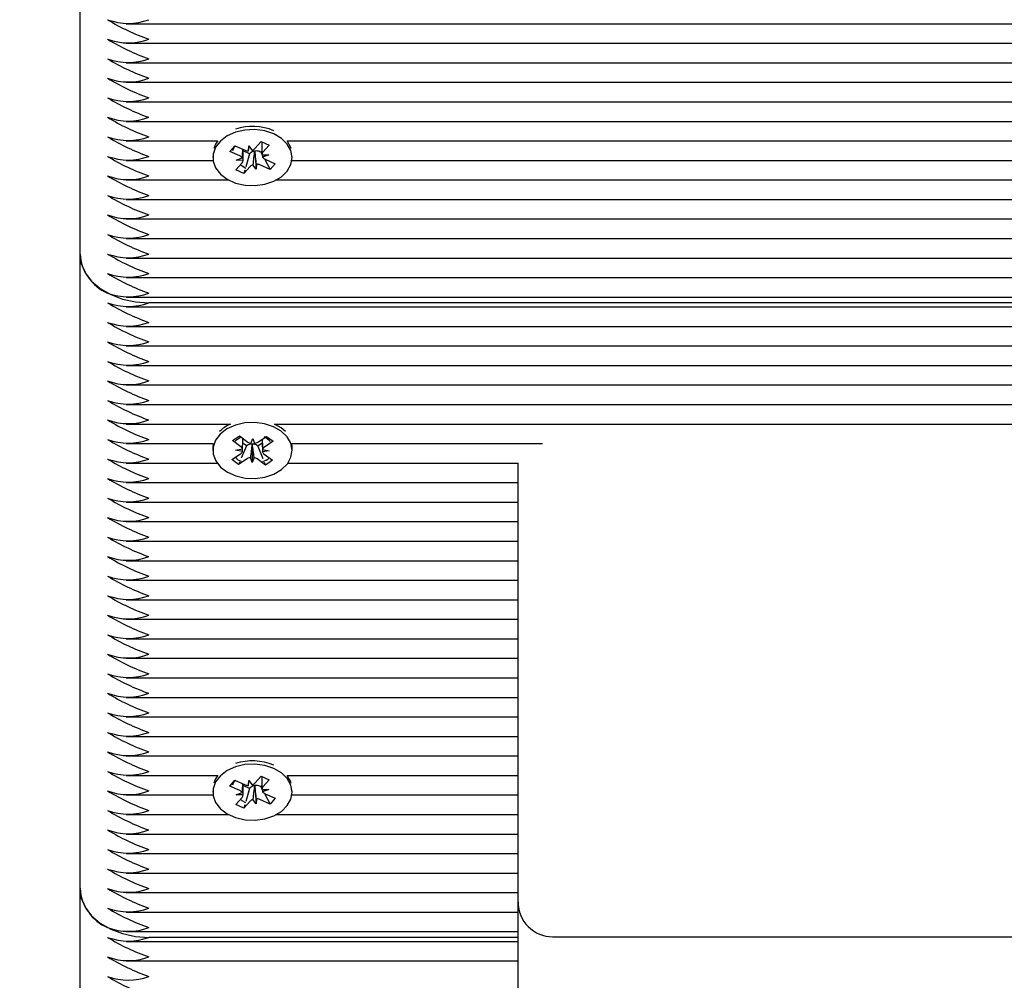
# Model space of a CAD drawing. Units: millimetres. Extents: x -0.3 to 32.1, y 2.2 to 26.7.
# Drawn here: x 25.8 to 26, y 16.3 to 16.5 of the extents above; entities that cross this region are included whole.
import ezdxf

# ---------------------------------------------------------------- set-up
doc = ezdxf.new("R2010")
doc.units = ezdxf.units.MM
doc.header["$LTSCALE"] = 152
doc.header["$PDSIZE"] = -1
doc.linetypes.add('SLD-Сплошная', pattern=[0])
doc.styles.get("Standard").update_dxf_attribs({"font": 'isocpeui.ttf'})
doc.dimstyles.new('ISO-25', dxfattribs={"dimtxt": 2.5, "dimasz": 2.5, "dimexe": 1.25, "dimexo": 0.625, "dimtad": 1, "dimtxsty": 'Standard', "dimcen": 2.5, "dimadec": 0, "dimazin": 0, "dimtfac": 1, "dimtmove": 0, "dimatfit": 3, "dimfxl": 1, "dimarcsym": 0})

# ---------------------------------------------------------------- blocks, each defined once
blk = doc.blocks.new('_D_2')
at = {"color": 0, "lineweight": -2, "transparency": 16777216}
for p, q in [((30.08705788201587, 20.03335414849145), (30.08705788201587, 2.215871399795432)), ((3.545057882015874, 13.50935414849146), (3.545057882015873, 2.215871399795432)), ((4.001057882015873, 2.367871399795431), (29.63105788201587, 2.367871399795431))]:
    blk.add_line(p, q, dxfattribs=at)
at = {"color": 0, "transparency": 16777216}
for points in [[(4.001057882015873, 2.443871399795432), (4.001057882015873, 2.291871399795431), (3.545057882015873, 2.367871399795431)], [(29.63105788201587, 2.443871399795432), (29.63105788201587, 2.291871399795431), (30.08705788201587, 2.367871399795431)]]:
    blk.add_solid(points, dxfattribs=at)
at = {"layer": 'Defpoints', "color": 0, "transparency": 16777216}
for p in [(30.08705788201587, 20.03335414849145), (3.545057882015874, 13.50935414849146), (30.08705788201587, 2.367871399795431)]:
    blk.add_point(p, dxfattribs=at)
at = {"color": 0, "transparency": 16777216, "insert": (16.68818959500944, 3.035071399795432), "char_height": 0.456, "attachment_point": 2}
blk.add_mtext('26,54м', dxfattribs=at)
blk = doc.blocks.new('_D_3')
at = {"color": 0, "lineweight": -2, "transparency": 16777216}
for p, q in [((20.85805788201588, 24.78238704383243), (32.0745178542868, 24.78238704383244)), ((31.92251785428681, 4.402321253150498), (31.9225178542868, 24.32638704383244)), ((12.72005788201588, 3.946321253150494), (32.0745178542868, 3.946321253150497))]:
    blk.add_line(p, q, dxfattribs=at)
at = {"color": 0, "transparency": 16777216}
for points in [[(31.8465178542868, 24.32638704383244), (31.9985178542868, 24.32638704383244), (31.9225178542868, 24.78238704383244)], [(31.84651785428681, 4.402321253150498), (31.99851785428681, 4.402321253150498), (31.92251785428681, 3.946321253150497)]]:
    blk.add_solid(points, dxfattribs=at)
at = {"layer": 'Defpoints', "color": 0, "transparency": 16777216}
for p in [(20.85805788201588, 24.78238704383243), (31.9225178542868, 24.78238704383244), (12.72005788201588, 3.946321253150494)]:
    blk.add_point(p, dxfattribs=at)
at = {"color": 0, "transparency": 16777216, "insert": (31.2553178542868, 14.29108756062973), "char_height": 0.456, "attachment_point": 2, "rotation": 90}
blk.add_mtext('20,84м', dxfattribs=at)
blk = doc.blocks.new('*D34')
at = {"color": 0, "lineweight": -2, "transparency": 16777216}
for p, q in [((5.545057882015872, 14.01035414849146), (5.545057882015873, 26.16329734128462)), ((28.08705788201588, 20.55235414849146), (28.08705788201588, 26.16329734128462)), ((6.001057882015873, 26.01129734128462), (27.63105788201588, 26.01129734128462))]:
    blk.add_line(p, q, dxfattribs=at)
at = {"color": 0, "transparency": 16777216}
for points in [[(6.001057882015873, 26.08729734128462), (6.001057882015873, 25.93529734128462), (5.545057882015873, 26.01129734128462)], [(27.63105788201588, 26.08729734128462), (27.63105788201588, 25.93529734128462), (28.08705788201588, 26.01129734128462)]]:
    blk.add_solid(points, dxfattribs=at)
at = {"layer": 'Defpoints', "color": 0, "transparency": 16777216}
for p in [(28.08705788201588, 26.01129734128462), (28.08705788201588, 20.55235414849146), (5.545057882015872, 14.01035414849146)]:
    blk.add_point(p, dxfattribs=at)
at = {"color": 0, "transparency": 16777216, "insert": (16.81605788201588, 26.40489734128462), "char_height": 0.456, "attachment_point": 5}
blk.add_mtext('22,54м', dxfattribs=at)

msp = doc.modelspace()

# ---------------------------------------------------------------- linework, layer by layer
at = {"color": 7, "linetype": 'SLD-Сплошная', "lineweight": 25}
for p, q in [((25.82205788201587, 16.44640047074819), (25.82205788201587, 16.53832435230244)), ((25.82874870978625, 16.47975580980752), (26.19131065736307, 16.47975580980752)), ((25.82874870978625, 16.47692738268277), (26.19157146486857, 16.47692738268277)), ((25.82874870978624, 16.47409895555803), (26.19285220848105, 16.47409895555803)), ((25.82874870978625, 16.47127052843328), (26.19308451876259, 16.47127052843328)), ((25.82874870978625, 16.46844210130853), (26.19296206662241, 16.46844210130853)), ((25.82874870978625, 16.46561367418379), (26.19155238462434, 16.46561367418379)), ((25.82874870978626, 16.46278524705904), (25.84201910364335, 16.46278524705904)), ((25.84738868369845, 16.46166231605381), (25.84831102015455, 16.46269307316921)), ((25.84831102015455, 16.46269307316921), (25.84949408970174, 16.46216375925165)), ((25.84841292916404, 16.46264747833738), (25.84841292916404, 16.4610812189727)), ((25.85209666038835, 16.46278524705904), (26.19124294107116, 16.46278524705904)), ((25.84376817917137, 16.46125300445535), (25.84451674209227, 16.46208956095478)), ((25.84421842972682, 16.4617041148723), (25.84376817917137, 16.46125300445535)), ((25.84522588986339, 16.46060081409268), (25.84376817917137, 16.46125300445535)), ((25.84457646954822, 16.46206283845671), (25.84438258912509, 16.46186858777235)), ((25.84451674209227, 16.46208956095478), (25.84597445278432, 16.46143737059211)), ((25.84570283486769, 16.46032408546685), (25.84570283486769, 16.46155889442295)), ((25.84664441371334, 16.46090243426847), (25.84570283486769, 16.46132370349026)), ((25.84664441371334, 16.46090243426847), (25.84608963065482, 16.45901166180057)), ((25.84648096619025, 16.46132566049885), (25.84652250777998, 16.46204984945774)), ((25.84652250777998, 16.46204984945774), (25.84699861063166, 16.4614079962523)), ((25.84672708033331, 16.46099481835042), (25.84664441371334, 16.46090243426847)), ((25.84739147638727, 16.46124157941074), (25.84734090251066, 16.46130976006685)), ((25.84739588912964, 16.46131850615651), (25.84739147638727, 16.46124157941074)), ((25.84739147638727, 16.46124157941074), (25.84759325625178, 16.45868395450167)), ((25.84827196206908, 16.46116130968459), (25.84814131124745, 16.46121976381214)), ((25.84841292916404, 16.46131884746291), (25.84827196206908, 16.46116130968459)), ((25.84827196206908, 16.46116130968459), (25.84841324601976, 16.46089333298475)), ((25.84949408970174, 16.46216375925165), (25.84857175324557, 16.4611330021363)), ((25.82874870978625, 16.45995681993429), (25.84133720325963, 16.45995681993429)), ((25.84130788201587, 16.46054260637192), (25.84130788201587, 16.46036690197973)), ((25.84462167433007, 16.45857004470778), (25.84554401078617, 16.45960080182316)), ((25.8446778348677, 16.45998833522705), (25.84558555237587, 16.46032499078203)), ((25.84570199271509, 16.45995896088726), (25.8446778348677, 16.45998833522705)), ((25.84841377131666, 16.46077484307218), (25.84943792916404, 16.46074546873241)), ((25.84943792916404, 16.46074546873241), (25.8485302116559, 16.46040881317744)), ((25.84878610955879, 16.46018611365636), (25.84959902193951, 16.45864424300466)), ((25.84888987416834, 16.46013298986675), (25.85034758486039, 16.45948079950408)), ((25.85034758486039, 16.45948079950408), (25.84959902193951, 16.45864424300466)), ((25.85277856077211, 16.45995681993429), (26.1919036152248, 16.45995681993429)), ((25.85280788201587, 16.46036690197973), (25.85280788201587, 16.46054260637192)), ((25.84580474387722, 16.45804073079024), (25.84462167433007, 16.45857004470778)), ((25.84672708033334, 16.45907148790559), (25.84580474387722, 16.45804073079024)), ((25.84595524079131, 16.45855364375194), (25.84580474387722, 16.45804073079024)), ((25.84759325625178, 16.45868395450167), (25.84711715340009, 16.4593258077071)), ((25.8476347978415, 16.45940814346055), (25.84759325625178, 16.45868395450167)), ((25.84959902193951, 16.45864424300466), (25.84814131124748, 16.45929643336735)), ((25.82874870978625, 16.45712839280955), (25.8435813008347, 16.45712839280955)), ((25.85053446319704, 16.45712839280955), (26.19300088952124, 16.45712839280955)), ((25.82874870978625, 16.4542999656848), (26.19296007973522, 16.4542999656848)), ((25.82874870978624, 16.45147153856006), (26.19200778352598, 16.45147153856006)), ((25.82874870978625, 16.44864311143531), (26.19106818251183, 16.44864311143531)), ((25.82205788201587, 16.35447658919394), (25.82205788201587, 16.44640047074819)), ((25.82874870978625, 16.44581468431057), (26.19117352512318, 16.44581468431057)), ((25.82874870978624, 16.44298625718582), (26.19225807757295, 16.44298625718582)), ((25.82874870978624, 16.44015783006107), (26.19172205194788, 16.44015783006107)), ((25.82874870978624, 16.4387436164987), (26.1910104140555, 16.4387436164987)), ((26.19146978515834, 16.43932940293633), (25.83205788201587, 16.43932940293633)), ((25.82874870978625, 16.43591518937395), (26.18818775042324, 16.43591518937395)), ((25.82874870978624, 16.4330867622492), (26.18648853481055, 16.4330867622492)), ((25.82874870978626, 16.43025833512446), (26.18352850217796, 16.43025833512446)), ((25.82874870978625, 16.42742990799971), (26.17962310803376, 16.42742990799971)), ((25.82874870978625, 16.42460148087497), (26.17678689082142, 16.42460148087497)), ((25.82874870978625, 16.42177305375022), (25.84384710923527, 16.42177305375022)), ((25.85026865479643, 16.42177305375022), (26.17464370861795, 16.42177305375022)), ((25.85122324370005, 16.42120299357539), (25.85026865479643, 16.42177305375022)), ((25.85183381882679, 16.42066428407464), (25.85122324370005, 16.42120299357539)), ((25.84417247275909, 16.41936648834495), (25.84518664777784, 16.42004892846371)), ((25.84518664777784, 16.42004892846371), (25.84637580865157, 16.4191653218158)), ((25.84682858902112, 16.41896974055749), (25.84711832964743, 16.41966496547415)), ((25.84711832964743, 16.41966496547415), (25.84735900515757, 16.41896044425415)), ((25.84782493248544, 16.41913992384276), (25.84907454099068, 16.41998078756054)), ((25.84907454099068, 16.41998078756054), (25.85003965706212, 16.41926365752743)), ((25.82874870978625, 16.41894462662547), (25.84135967939345, 16.41894462662547)), ((25.84130788201587, 16.4184001145163), (25.84130788201587, 16.41794049510854)), ((25.84536163363278, 16.41848288169706), (25.84417247275909, 16.41936648834495)), ((25.8446191126369, 16.41798323803871), (25.84561545610118, 16.41815342132401)), ((25.84617883238294, 16.41858903238894), (25.84542719601002, 16.4168124803221)), ((25.84617883238294, 16.41858903238894), (25.84563599118895, 16.41899239083971)), ((25.8462908315463, 16.41866439681908), (25.84617883238294, 16.41858903238894)), ((25.84702021679351, 16.41878929942003), (25.84699465111266, 16.4188641369664)), ((25.84702021679351, 16.41878929942003), (25.84699743438432, 16.41621602474287)), ((25.84705099440096, 16.41886314946948), (25.84702021679351, 16.41878929942003)), ((25.8478465367794, 16.41855980347817), (25.84773995538019, 16.41863899884606)), ((25.84847647019898, 16.41898368676231), (25.8478465367794, 16.41855980347817)), ((25.8478465367794, 16.41855980347817), (25.84856181405406, 16.41675754164635)), ((25.8485134548888, 16.41810262973999), (25.84949665139485, 16.41789775217837)), ((25.85003965706212, 16.41926365752743), (25.84879004855682, 16.41842279380971)), ((25.85275608463825, 16.41894462662547), (25.88911003942308, 16.41894462662547)), ((25.85280788201587, 16.41794049510854), (25.85280788201587, 16.4184001145163)), ((25.84407610696968, 16.41661733268959), (25.84532571547491, 16.41745819640736)), ((25.84560230914294, 16.41777836047707), (25.8446191126369, 16.41798323803871)), ((25.84629083154634, 16.41674106637425), (25.84504122304109, 16.41590020265651)), ((25.84699743438432, 16.41621602474287), (25.84675675887416, 16.41692054596286)), ((25.84728717501061, 16.41691124965952), (25.84699743438432, 16.41621602474287)), ((25.84892911625393, 16.41583206175334), (25.84773995538023, 16.41671566840126)), ((25.84949665139485, 16.41789775217837), (25.84850030793057, 16.41772756889307)), ((25.84875413039893, 16.41739810851999), (25.84994329127266, 16.41651450187209)), ((25.82874870978624, 16.41611619950073), (25.84191916709182, 16.41611619950073)), ((25.84504122304109, 16.41590020265651), (25.84407610696968, 16.41661733268959)), ((25.8452030851561, 16.41628277657831), (25.84504122304109, 16.41590020265651)), ((25.84876258031656, 16.41625167715874), (25.84892911625393, 16.41583206175334)), ((25.84994329127266, 16.41651450187209), (25.84892911625393, 16.41583206175334)), ((25.85219659693992, 16.41611619950073), (25.88562001408786, 16.41611619950073)), ((25.88555788201587, 16.39517165675433), (25.88555788201587, 16.41594412318183)), ((25.82874870978625, 16.41328777237598), (25.88555788201588, 16.41328777237598)), ((25.82874870978624, 16.41045934525123), (25.88555788201588, 16.41045934525123)), ((25.82874870978625, 16.40763091812649), (25.88555788201587, 16.40763091812649)), ((25.82874870978625, 16.40480249100174), (25.88555788201587, 16.40480249100174)), ((25.82874870978625, 16.401974063877), (25.88555788201587, 16.401974063877)), ((25.82874870978624, 16.39914563675225), (25.88555788201587, 16.39914563675225)), ((25.82874870978624, 16.3963172096275), (25.88555788201587, 16.3963172096275)), ((25.88555788201587, 16.35249398722465), (25.88555788201587, 16.39517165675433)), ((25.82874870978625, 16.39348878250276), (25.88555788201587, 16.39348878250276)), ((25.82874870978625, 16.39066035537801), (25.88555788201587, 16.39066035537801)), ((25.82874870978625, 16.38783192825327), (25.88555788201587, 16.38783192825326)), ((25.82874870978625, 16.38500350112852), (25.88555788201587, 16.38500350112852)), ((25.82874870978626, 16.38217507400378), (25.88555788201587, 16.38217507400378)), ((25.82874870978625, 16.37934664687902), (25.88555788201587, 16.37934664687902)), ((25.82874870978625, 16.37651821975428), (25.88555788201587, 16.37651821975428)), ((25.82874870978625, 16.37368979262954), (25.88555788201587, 16.37368979262954)), ((25.82874870978624, 16.37086136550479), (25.84201910364335, 16.37086136550479)), ((25.84376817917137, 16.3693291229011), (25.84451674209227, 16.37016567940053)), ((25.84421842972682, 16.36978023331805), (25.84376817917137, 16.3693291229011)), ((25.84457646954822, 16.37013895690245), (25.84438258912509, 16.3699447062181)), ((25.84451674209227, 16.37016567940053), (25.84597445278432, 16.36951348903786)), ((25.84570283486769, 16.3684002039126), (25.84570283486769, 16.3696350128687)), ((25.84648096619025, 16.3694017789446), (25.84652250777998, 16.37012596790348)), ((25.84652250777998, 16.37012596790348), (25.84699861063166, 16.36948411469805)), ((25.84738868369845, 16.36973843449956), (25.84831102015455, 16.37076919161496)), ((25.84831102015455, 16.37076919161496), (25.84949408970174, 16.3702398776974)), ((25.84841292916404, 16.37072359678313), (25.84841292916404, 16.36915733741845)), ((25.84949408970174, 16.3702398776974), (25.84857175324557, 16.36920912058205)), ((25.85209666038835, 16.37086136550479), (25.88555788201587, 16.37086136550479)), ((25.84130788201587, 16.36861872481767), (25.84130788201587, 16.36844302042548)), ((25.84522588986339, 16.36867693253843), (25.84376817917137, 16.3693291229011)), ((25.8446778348677, 16.3680644536728), (25.84558555237587, 16.36840110922778)), ((25.84664441371334, 16.36897855271421), (25.84570283486769, 16.36939982193601)), ((25.84664441371334, 16.36897855271421), (25.84608963065482, 16.36708778024632)), ((25.84672708033331, 16.36907093679617), (25.84664441371334, 16.36897855271421)), ((25.84739147638727, 16.36931769785649), (25.84734090251066, 16.3693858785126)), ((25.84739588912964, 16.36939462460226), (25.84739147638727, 16.36931769785649)), ((25.84739147638727, 16.36931769785649), (25.84759325625178, 16.36676007294743)), ((25.84827196206908, 16.36923742813034), (25.84814131124745, 16.36929588225789)), ((25.84841292916404, 16.36939496590866), (25.84827196206908, 16.36923742813034)), ((25.84827196206908, 16.36923742813034), (25.84841324601976, 16.36896945143049)), ((25.84841377131666, 16.36885096151793), (25.84943792916404, 16.36882158717816)), ((25.84943792916404, 16.36882158717816), (25.8485302116559, 16.36848493162319)), ((25.84878610955879, 16.36826223210211), (25.84959902193951, 16.3667203614504)), ((25.84888987416834, 16.3682091083125), (25.85034758486039, 16.36755691794983)), ((25.85280788201587, 16.36844302042548), (25.85280788201587, 16.36861872481767)), ((25.82874870978625, 16.36803293838004), (25.84133720325963, 16.36803293838004)), ((25.84462167433007, 16.36664616315352), (25.84554401078617, 16.3676769202689)), ((25.84570199271509, 16.36803507933301), (25.8446778348677, 16.3680644536728)), ((25.84672708033334, 16.36714760635134), (25.84580474387722, 16.36611684923599)), ((25.84759325625178, 16.36676007294743), (25.84711715340009, 16.36740192615285)), ((25.8476347978415, 16.3674842619063), (25.84759325625178, 16.36676007294743)), ((25.84959902193951, 16.3667203614504), (25.84814131124748, 16.36737255181309)), ((25.85034758486039, 16.36755691794983), (25.84959902193951, 16.3667203614504)), ((25.85277856077211, 16.36803293838004), (25.88555788201587, 16.36803293838004)), ((25.84580474387722, 16.36611684923599), (25.84462167433007, 16.36664616315352)), ((25.84595524079131, 16.36662976219769), (25.84580474387722, 16.36611684923599)), ((25.82874870978624, 16.3652045112553), (25.8435813008347, 16.3652045112553)), ((25.85053446319704, 16.3652045112553), (25.88555788201587, 16.3652045112553)), ((25.82874870978624, 16.36237608413055), (25.88555788201587, 16.36237608413055)), ((25.82874870978624, 16.3595476570058), (25.88555788201587, 16.3595476570058)), ((25.82874870978624, 16.35671922988105), (25.88555788201587, 16.35671922988105)), ((25.82205788201587, 16.26255270763969), (25.82205788201587, 16.35447658919394)), ((25.82874870978624, 16.35389080275631), (25.88555788201587, 16.35389080275631)), ((25.88555788201587, 16.31385437691787), (25.88555788201587, 16.35249398722465)), ((25.82874870978624, 16.35106237563156), (25.88555788201587, 16.35106237563156)), ((25.82874870978624, 16.34823394850682), (25.88555788201587, 16.34823394850682)), ((25.82874870978624, 16.34681973494444), (25.88555788201587, 16.34681973494444)), ((25.88555788201587, 16.34740552138207), (25.83205788201587, 16.34740552138207)), ((25.89055788201587, 16.34749398722465), (25.99955788201587, 16.34749398722465)), ((25.82874870978624, 16.3439913078197), (25.88555788201587, 16.3439913078197))]:
    msp.add_line(p, q, dxfattribs=at)
at = {"color": 7, "linetype": 'SLD-Сплошная', "lineweight": 25, "flags": 128}
for points in [[(25.85013233686965, 16.46380275903089), (25.84882735419182, 16.46423545908921), (25.8474111890695, 16.46442508347677), (25.84597282436564, 16.46435971739593), (25.8446026378245, 16.46404346803794), (25.84338672330567, 16.46349620651305), (25.84240148119017, 16.46275231927555), (25.84170881786359, 16.46185854749641), (25.84135225591019, 16.46087105014356), (25.84135419942884, 16.45985187530746), (25.84171452630109, 16.45886506149131), (25.8424105958644, 16.45797261383643), (25.84339867150813, 16.45723060811116), (25.84461666880569, 16.45668566726415), (25.84598805650741, 16.45637203193294), (25.84742666528036, 16.45630940897888), (25.84884210204451, 16.45650173323248), (25.85014542970237, 16.45693692025357), (25.85125475538388, 16.4575876256411), (25.85210037607665, 16.45841296318245), (25.85262915832259, 16.45936107388452), (25.85280787678845, 16.46037238446498), (25.85262530193576, 16.46138335056074), (25.85209290561395, 16.46233044945391), (25.85124414024196, 16.46315417143786), (25.85013233686965, 16.46380275903089)], [(25.84201910364335, 16.46278524705904), (25.84170881786358, 16.46231816690416), (25.84143492464363, 16.46167647738346)], [(25.85268083938807, 16.46167647738346), (25.85262530193573, 16.46184296996849), (25.85209666038835, 16.46278524705904)], [(25.84422534964619, 16.46140750166408), (25.84426771803538, 16.4615561924162), (25.84438258912509, 16.46186858777236)], [(25.84609529474822, 16.4588074356972), (25.84555953247081, 16.45910975270743), (25.8453277048495, 16.45935906912155)], [(25.82205788201587, 16.44640047074819), (25.82225002921184, 16.44502097385178), (25.82281908669076, 16.44369449024746), (25.82374318589284, 16.44247199595626), (25.82498681420401, 16.44140047074819), (25.82650217968567, 16.44052109273609), (25.82823104769222, 16.43986765592381), (25.83010697879571, 16.43946527152158), (25.83205788201587, 16.43932940293633)], [(25.85122324370007, 16.42074337416763), (25.85010660692485, 16.42138779669306), (25.84879840755116, 16.42181561258166), (25.84738084455689, 16.42199994058773), (25.8459429886384, 16.42192919870475), (25.8445751855711, 16.42160783190539), (25.84336337945215, 16.42105603284757), (25.8423837125167, 16.42030847309545), (25.84169774084128, 16.4194121245776), (25.84134856654908, 16.41842330816794), (25.84135812954505, 16.41740415483809), (25.84172582895099, 16.41641870173996), (25.84242856086091, 16.41552886851594), (25.84342217004446, 16.41479056666007), (25.84464422438237, 16.41425018639325), (25.84601793770621, 16.41394168179501), (25.84745699455569, 16.41388443734387), (25.84887097369644, 16.41408204991922), (25.85017102961882, 16.41452210279619), (25.85127547502795, 16.41517694583411), (25.85211491355691, 16.41600543283656), (25.85263660019569, 16.41695550691822), (25.85280775545414, 16.41796747143041), (25.85261762501791, 16.41897774092109), (25.85207815548155, 16.41992283644264), (25.85122324370007, 16.42074337416763)], [(25.84455258018594, 16.41930079802565), (25.84475473888685, 16.41947659056944), (25.84536163363276, 16.41990457354305)], [(25.84135967939345, 16.41894462662547), (25.84134856654906, 16.4188829275757), (25.84130788201585, 16.4184001145163)], [(25.85280788201585, 16.4184001145163), (25.85280775545412, 16.41842709083817), (25.85275608463825, 16.41894462662547)], [(25.85013233686965, 16.37187887747664), (25.84882735419182, 16.37231157753495), (25.8474111890695, 16.37250120192252), (25.84597282436564, 16.37243583584168), (25.8446026378245, 16.37211958648369), (25.84338672330567, 16.37157232495879), (25.84240148119017, 16.3708284377213), (25.84170881786359, 16.36993466594216), (25.84135225591019, 16.36894716858931), (25.84135419942884, 16.36792799375321), (25.84171452630109, 16.36694117993705), (25.8424105958644, 16.36604873228217), (25.84339867150813, 16.36530672655691), (25.84461666880569, 16.3647617857099), (25.84598805650741, 16.36444815037869), (25.84742666528036, 16.36438552742463), (25.84884210204451, 16.36457785167823), (25.85014542970237, 16.36501303869932), (25.85125475538388, 16.36566374408685), (25.85210037607665, 16.3664890816282), (25.85262915832259, 16.36743719233026), (25.85280787678845, 16.36844850291073), (25.85262530193576, 16.36945946900649), (25.85209290561395, 16.37040656789966), (25.85124414024196, 16.37123028988361), (25.85013233686965, 16.37187887747664)], [(25.84201910364335, 16.37086136550479), (25.84170881786358, 16.37039428534991), (25.84143492464363, 16.36975259582921)], [(25.8442253496462, 16.36948362010983), (25.84426771803538, 16.36963231086195), (25.84438258912509, 16.36994470621811)], [(25.85268083938807, 16.36975259582921), (25.85262530193573, 16.36991908841424), (25.85209666038836, 16.37086136550479)], [(25.84609529474822, 16.36688355414295), (25.84555953247081, 16.36718587115318), (25.8453277048495, 16.3674351875673)], [(25.82205788201587, 16.35447658919394), (25.82225002921184, 16.35309709229752), (25.82281908669076, 16.35177060869321), (25.82374318589284, 16.350548114402), (25.82498681420401, 16.34947658919394), (25.82650217968568, 16.34859721118184), (25.82823104769222, 16.34794377436955), (25.83010697879571, 16.34754138996733), (25.83205788201587, 16.34740552138207)]]:
    msp.add_lwpolyline(points, dxfattribs=at)
at = {"color": 7, "linetype": 'SLD-Сплошная', "lineweight": 25}
for centre, radius, start, end in [((25.82905788201587, 16.48849622356452), 0.00868895544458078, 249.8019720202019, 290.1980279797917), ((25.84233107645429, 16.50708408006899), 0.031304589093279, 238.6788727856703, 250.8423235729483), ((25.82905788201587, 16.48566779644175), 0.008688955446432509, 249.8019720247211, 290.1980279753246), ((25.8423310764546, 16.50425565294493), 0.03130458909403333, 238.6788727858406, 250.8423235728218), ((25.82905788201587, 16.48283936931894), 0.008688955448253004, 249.8019720291373, 290.1980279709082), ((25.8423310764546, 16.50142722582018), 0.03130458909403029, 238.6788727858373, 250.8423235728196), ((25.82905788201587, 16.48001094219422), 0.008688955448276343, 249.801972029194, 290.1980279708516), ((25.84233107644989, 16.49859879868548), 0.03130458908307928, 238.6788727837261, 250.8423235749768), ((25.82905788201587, 16.4771825150675), 0.00868895544642584, 249.8019720247049, 290.1980279753407), ((25.84233107644486, 16.49577037155008), 0.03130458907135928, 238.6788727814511, 250.8423235772727), ((25.82905788201587, 16.47435408794077), 0.008688955444562883, 249.8019720201915, 290.1980279798622), ((25.84233107644992, 16.49294194443602), 0.03130458908312137, 238.6788727837121, 250.842323574949), ((25.84704941594062, 16.4570765613549), 0.007819230692057349, 66.77928451130222, 108.193135803201), ((25.82905788201587, 16.47152566081606), 0.008688955444595343, 249.8019720202643, 290.1980279797813), ((25.84233107645928, 16.49011351733114), 0.03130458910495809, 238.6788727879681, 250.8423235706885), ((25.84651122060906, 16.46266700533181), 0.0013416859881315, 246.4174681748852, 268.7078962862907), ((25.84749956301522, 16.46024488903213), 0.001076625968612615, 98.4744445121209, 135.8487308505917), ((25.84667630457622, 16.46232865083578), 0.0009754414669574195, 289.2943124443096, 316.9127726294587), ((25.84759363295093, 16.45994827867242), 0.001384422615030176, 66.69656822807416, 98.21192121484611), ((25.84900153406084, 16.46072950626193), 0.0005895086681389722, 136.8067431689935, 175.5892500374167), ((25.82905788201587, 16.46869723369523), 0.008688955448279679, 249.8019720292021, 290.1980279708435), ((25.84233107644998, 16.48728509018668), 0.03130458908328142, 238.6788727837685, 250.8423235749404), ((25.84487497721282, 16.45977083371208), 0.0009011143770408961, 37.94964060436819, 67.0815374529358), ((25.84511422997072, 16.46000429769762), 0.0005895086683289529, 316.8067431735418, 355.5892500280993), ((25.84924078681981, 16.46096297024834), 0.0009011143783006342, 217.9496406178161, 247.0815374250481), ((25.84743945945535, 16.45840515312401), 0.0009754414665283906, 109.2943124418485, 136.9127726372414), ((25.8476045434233, 16.45806679862951), 0.001341685986204984, 66.4174681649093, 88.70789631053793), ((25.82905788201587, 16.46586880656655), 0.008688955444582007, 249.8019720202319, 290.1980279798137), ((25.84233107644512, 16.48445666305164), 0.03130458907196333, 238.6788727815606, 250.8423235771468), ((25.82905788201587, 16.46304037944181), 0.008688955444582888, 249.80197202024, 290.1980279798137), ((25.8423310764498, 16.48162823593682), 0.03130458908287344, 238.6788727836947, 250.8423235750256), ((25.82905788201587, 16.46021195231702), 0.008688955444541995, 249.8019720201349, 290.1980279799108), ((25.84233107644966, 16.47879980881173), 0.03130458908250888, 238.6788727835779, 250.8423235750542), ((25.82905788201587, 16.45738352519428), 0.008688955446432509, 249.8019720247211, 290.1980279753246), ((25.84233107644975, 16.47597138168718), 0.03130458908272131, 238.6788727836395, 250.8423235750324), ((25.82874016806058, 16.44688291983712), 0.006699679388352677, 184.1294875520609, 246.3992918134592), ((25.82905788201587, 16.45455509807146), 0.008688955448235107, 249.8019720290669, 290.1980279709267), ((25.8423310764543, 16.47314295457204), 0.03130458909328453, 238.6788727856536, 250.8423235729299), ((25.82905788201587, 16.45172667094478), 0.00868895544642584, 249.8019720247049, 290.1980279753407), ((25.84233107644981, 16.47031452743785), 0.03130458908288624, 238.6788727836938, 250.8423235750197), ((25.82905788201587, 16.44889824381807), 0.008688955444582007, 249.8019720202319, 290.1980279798137), ((25.84233107644966, 16.46607188675037), 0.03130458908250888, 238.6788727835779, 250.8423235750542), ((25.82905788201587, 16.4474840302647), 0.008688955453027634, 249.8019720407201, 290.1980279593254), ((25.82905788201587, 16.44465560313095), 0.008688955444575338, 249.8019720202157, 290.1980279798299), ((25.84233107644966, 16.46324345962563), 0.03130458908251191, 238.6788727835813, 250.8423235750563), ((25.82905788201587, 16.4418271760062), 0.008688955444578672, 249.8019720202238, 290.1980279798217), ((25.84233107644975, 16.46041503250107), 0.03130458908271827, 238.6788727836361, 250.8423235750303), ((25.82905788201587, 16.43899874888341), 0.00868895544640917, 249.8019720246644, 290.1980279753812), ((25.84233107644975, 16.45758660537633), 0.03130458908272131, 238.6788727836395, 250.8423235750324), ((25.82905788201587, 16.43617032176062), 0.008688955448253004, 249.8019720291373, 290.1980279709082), ((25.8423310764546, 16.45475817826188), 0.0313045890940394, 238.6788727858474, 250.842323572826), ((25.82905788201587, 16.43334189463395), 0.008688955446449181, 249.8019720247615, 290.1980279752841), ((25.84233107644989, 16.45192975112717), 0.03130458908308535, 238.6788727837328, 250.8423235749811), ((25.82905788201587, 16.43051346750918), 0.008688955446422507, 249.8019720246968, 290.1980279753489), ((25.84233107644963, 16.44910132400188), 0.03130458908248315, 238.6788727836178, 250.8423235751009), ((25.84602022015497, 16.41704634677161), 0.005202323512716232, 114.6906806792531, 135.9371975850707), ((25.82905788201587, 16.4276850403844), 0.008688955446389165, 249.8019720246158, 290.1980279754297), ((25.84233107645437, 16.44627289688711), 0.03130458909346293, 238.6788727856924, 250.842323572899), ((25.84695197168154, 16.41654841733328), 0.003798864474205786, 44.98981546896607, 61.88753483796872), ((25.84495780396268, 16.41790925873485), 0.0007015138667394601, 20.36815062548384, 54.85451429137343), ((25.84697690060404, 16.41758679787179), 0.001277462423390968, 89.20384197626528, 122.4834625475125), ((25.84704992801056, 16.42010404655994), 0.001155699379353372, 234.3170220529642, 258.9585251068485), ((25.84702809349514, 16.41762187165058), 0.001241489055598171, 55.01278718816278, 88.94304370366427), ((25.84717064091483, 16.42014394734057), 0.001198399200401594, 279.0432441055411, 303.091063963897), ((25.84918617418194, 16.41780101765542), 0.0007372388330229648, 122.5006900863918, 155.8510353259757), ((25.82905788201587, 16.42485661326166), 0.008688955448276343, 249.801972029194, 290.1980279708516), ((25.84233107645457, 16.44344446976286), 0.03130458909399731, 238.6788727858614, 250.8423235728538), ((25.84563478562837, 16.41763058959247), 0.00124368288359474, 212.5765955100425, 260.9265710035193), ((25.8449295898497, 16.41807997256176), 0.0007372388331652014, 302.5006900873823, 335.8510353206862), ((25.84694512311674, 16.41573704287704), 0.001198399199776488, 99.04324410238935, 123.0910639713581), ((25.84706583602198, 16.41577694365852), 0.001155699377773083, 54.31702204207694, 78.95852513298438), ((25.84915796006981, 16.41797173148268), 0.0007015138675841486, 200.3681506393982, 234.8545142629382), ((25.84838343520417, 16.41771021067608), 0.001360614253605273, 277.126568649995, 322.1466635380085), ((25.82905788201587, 16.42202818613495), 0.00868895544642584, 249.8019720247049, 290.1980279753407), ((25.84233107644992, 16.44061604262821), 0.03130458908311833, 238.6788727837086, 250.8423235749469), ((25.82905788201587, 16.41919975900828), 0.008688955444618684, 249.8019720203209, 290.1980279797247), ((25.84233107644981, 16.43778761550326), 0.03130458908288624, 238.6788727836938, 250.8423235750197), ((25.82905788201587, 16.41637133188351), 0.008688955444595343, 249.8019720202643, 290.1980279797813), ((25.84233107644967, 16.43495918837819), 0.03130458908252893, 238.6788727835926, 250.8423235750608), ((25.82905788201587, 16.41354290475872), 0.008688955444555333, 249.8019720201672, 290.1980279798784), ((25.84233107645435, 16.43213076126337), 0.03130458909344393, 238.6788727857246, 250.8423235729356), ((25.82905788201587, 16.41071447763592), 0.008688955446385831, 249.8019720246078, 290.1980279754378), ((25.84233107644963, 16.42930233412866), 0.03130458908248315, 238.6788727836178, 250.8423235751009), ((25.82905788201587, 16.40788605051122), 0.00868895544642584, 249.8019720247049, 290.1980279753407), ((25.84233107644966, 16.42647390700393), 0.03130458908250931, 238.6788727835779, 250.8423235750563), ((25.82905788201587, 16.40505762338455), 0.008688955444622018, 249.801972020329, 290.1980279797166), ((25.8423310764546, 16.42364547988966), 0.03130458909403029, 238.6788727858373, 250.8423235728196), ((25.82905788201587, 16.40222919626172), 0.00868895544642128, 249.8019720246667, 290.1980279753269), ((25.84233107644966, 16.42081705275443), 0.03130458908250888, 238.6788727835779, 250.8423235750542), ((25.82905788201587, 16.39940076913503), 0.008688955444595343, 249.8019720202643, 290.1980279797813), ((25.84233107645451, 16.41798862563999), 0.03130458909382631, 238.6788727858003, 250.8423235728622), ((25.82905788201587, 16.39657234201416), 0.008688955448239668, 249.801972029105, 290.1980279709406), ((25.84233107644495, 16.415160198495), 0.0313045890715663, 238.6788727814914, 250.8423235772322), ((25.82905788201587, 16.39374391488554), 0.008688955444602893, 249.8019720202885, 290.1980279797652), ((25.84233107644981, 16.41233177138055), 0.03130458908288624, 238.6788727836938, 250.8423235750197), ((25.82905788201587, 16.39091548776274), 0.008688955446422507, 249.8019720246968, 290.1980279753489), ((25.84233107644507, 16.40950334424572), 0.03130458907181304, 238.6788727814998, 250.8423235771474), ((25.82905788201587, 16.388087060638), 0.00868895544643339, 249.8019720247291, 290.1980279753246), ((25.84233107645006, 16.4066749171316), 0.03130458908348172, 238.6788727838165, 250.8423235749101), ((25.82905788201587, 16.38525863351324), 0.008688955446422507, 249.8019720246968, 290.1980279753489), ((25.84233107644495, 16.40384648999602), 0.03130458907156934, 238.6788727814948, 250.8423235772344), ((25.82905788201587, 16.38243020638653), 0.008688955444578672, 249.8019720202238, 290.1980279798217), ((25.84233107644506, 16.40101806287148), 0.03130458907180143, 238.6788727815097, 250.8423235771616), ((25.84704941594062, 16.36515267980063), 0.007819230692074224, 66.77928451135354, 108.1931358031603), ((25.82905788201587, 16.37960177926179), 0.008688955444578672, 249.8019720202238, 290.1980279798217), ((25.84233107644975, 16.39818963575666), 0.03130458908272131, 238.6788727836395, 250.8423235750324), ((25.84667630457623, 16.3704047692815), 0.0009754414669226044, 289.2943124439453, 316.9127726301176), ((25.82905788201587, 16.37677335213901), 0.00868895544642584, 249.8019720247049, 290.1980279753407), ((25.84233107644989, 16.39536120863225), 0.03130458908308535, 238.6788727837328, 250.8423235749811), ((25.84487497721279, 16.36784695215779), 0.0009011143770873409, 37.94964060521627, 67.08153745223896), ((25.84651122060906, 16.37074312377755), 0.0013416859881315, 246.4174681748852, 268.7078962862907), ((25.84749956301523, 16.36832100747786), 0.001076625968633298, 98.47444451232774, 135.8487308500411), ((25.84759363295091, 16.36802439711812), 0.0013844226150892, 66.6965682281946, 98.21192121361595), ((25.84900153406084, 16.36880562470768), 0.000589508668141404, 136.8067431687417, 175.5892500374167), ((25.84924078681983, 16.36903908869412), 0.0009011143783464623, 217.9496406189813, 247.0815374245594), ((25.8451142299707, 16.36808041614338), 0.0005895086683516302, 316.8067431737166, 355.5892500275436), ((25.8474394594554, 16.3664812715697), 0.0009754414665997289, 109.2943124435027, 136.9127726369511), ((25.84760454342327, 16.36614291707512), 0.001341685986344065, 66.41746816636385, 88.70789630960961), ((25.82905788201587, 16.3739449250123), 0.008688955444582007, 249.8019720202319, 290.1980279798137), ((25.84233107644967, 16.39253278150699), 0.03130458908252893, 238.6788727835926, 250.8423235750608), ((25.82905788201587, 16.37111649788952), 0.008688955446432509, 249.8019720247211, 290.1980279753246), ((25.84233107644985, 16.38970435438262), 0.03130458908294483, 238.6788727836677, 250.8423235749738), ((25.82905788201587, 16.36828807076479), 0.008688955446449181, 249.8019720247615, 290.1980279752841), ((25.8423310764546, 16.38687592726797), 0.03130458909403333, 238.6788727858406, 250.8423235728218), ((25.82905788201587, 16.36545964364002), 0.008688955446424614, 249.8019720246748, 290.1980279753187), ((25.84233107645434, 16.38404750014267), 0.03130458909342995, 238.6788727857166, 250.8423235729332), ((25.82874016806059, 16.35495903828286), 0.006699679388360199, 184.1294875520543, 246.3992918133878), ((25.82905788201587, 16.36263121651331), 0.008688955444578672, 249.8019720202238, 290.1980279798217), ((25.84233107645446, 16.38121907301813), 0.0313045890936681, 238.6788727857383, 250.8423235728647), ((25.89055788201587, 16.35249398722465), 0.005000000000002558, 180, 270.0000000000008), ((25.82905788201587, 16.3598027893925), 0.008688955448276343, 249.801972029194, 290.1980279708516), ((25.8423310764451, 16.37839064587363), 0.03130458907193034, 238.6788727815848, 250.842323577181), ((25.82905788201587, 16.3569743622638), 0.008688955444566215, 249.8019720201995, 290.1980279798622), ((25.82905788201587, 16.35556014871241), 0.008688955454871469, 249.8019720451931, 290.1980279548525), ((25.8423310764594, 16.37414800521675), 0.03130458910519507, 238.6788727879809, 250.8423235706117), ((25.82905788201587, 16.3527317215826), 0.008688955450126847, 249.8019720336831, 290.1980279663625), ((25.84233107644994, 16.37131957807205), 0.03130458908323749, 238.6788727837881, 250.8423235749743), ((25.82905788201587, 16.34990329445388), 0.008688955446392498, 249.801972024624, 290.1980279754216), ((25.84233107644498, 16.3684911509367), 0.03130458907159506, 238.6788727814549, 250.8423235771876)]:
    msp.add_arc(centre, radius, start, end, dxfattribs=at)
for centre, major_axis, ratio, start_param, end_param in [((25.8446778348677, 16.45998833522705), (0.0005225479170327674, 0.007649645169223619), 0.115273130418983, 4.764285291518704, 4.930096128372707), ((25.8446778348677, 16.45998833522705), (3.870221385327e-05, 0.009008559954839512), 0.1136995347148351, 4.709616732090757, 4.888608397380098), ((25.84652250777998, 16.46204984945774), (0.001023903565215534, 0.008286652654344806), 0.005719697047718783, 4.625591887171165, 4.706384971672839), ((25.84759325625178, 16.45868395450167), (0.0008732461558160766, 0.008644670477174543), 0.0620865706062014, 1.268449648030249, 1.50275259899832), ((25.84759325625178, 16.45868395450167), (-0.00101693168155137, 0.008345165551300937), 0.01538073758663137, 4.79740330026102, 5.031706251231268), ((25.84943792916404, 16.46074546873241), (-4.637118056294298e-05, 0.007560189678009977), 0.135439795318699, 1.525540704387614, 1.566080187804783), ((25.84943792916404, 16.46074546873241), (-0.0004463224825990151, 0.008932404713245743), 0.1033008388965862, 1.570724218480536, 1.603332441331051), ((25.8446191126369, 16.41798323803871), (0.000267538988548921, 0.007581632813895566), 0.1305086269307342, 4.739442740306234, 4.94667578002897), ((25.84949665139485, 16.41789775217837), (-0.0002245518468591001, 0.008990421570103988), 0.1112406933498656, 1.380312123548413, 1.586948356301356), ((25.84949665139485, 16.41789775217837), (-0.0003214562502158459, 0.007591752368906413), 0.1282034298976241, 1.34220875584604, 1.538378145129216), ((25.8446191126369, 16.41798323803871), (0.0002705175276567218, 0.0089818366797374), 0.1100730676784087, 4.69289211940582, 4.734616241052845), ((25.84699743438432, 16.41621602474287), (0.0009742969115436035, 0.008483732059797687), 0.03752916578203636, 1.257664552611636, 1.491967503580078), ((25.84699743438432, 16.41621602474287), (-0.0009580315047763577, 0.008517523337285837), 0.04278452798656139, 4.789289564494459, 5.023592515458546), ((25.8446778348677, 16.3680644536728), (0.0005225479170327674, 0.007649645169227171), 0.1152731304189297, 4.764285291518675, 4.930096128372083), ((25.8446778348677, 16.3680644536728), (3.870221385327e-05, 0.009008559954839512), 0.1136995347148351, 4.709616732090757, 4.888608397380098), ((25.84652250777998, 16.37012596790348), (0.001023903565215534, 0.008286652654348359), 0.00571969704766419, 4.62559188717155, 4.70638497167363), ((25.84759325625178, 16.36676007294743), (0.0008732461558160765, 0.00864467047717099), 0.06208657060618557, 1.268449648030573, 1.502752598998343), ((25.84759325625178, 16.36676007294743), (-0.00101693168155137, 0.008345165551297384), 0.01538073758658671, 4.797403300260614, 5.031706251230077), ((25.84943792916404, 16.36882158717816), (-4.637118056294298e-05, 0.007560189678006425), 0.1354397953187655, 1.525540704388061, 1.56608018780478), ((25.84943792916404, 16.36882158717816), (-0.0004463224825990152, 0.00893240471324219), 0.103300838896647, 1.570724218480931, 1.603332441331458)]:
    msp.add_ellipse(centre, major_axis=major_axis, ratio=ratio, start_param=start_param, end_param=end_param, dxfattribs=at)

# ---------------------------------------------------------------- dimensions: what is measured, and where the dimension line sits
dim = msp.add_linear_dim(base=(28.08705788201588, 26.01129734128462), p1=(5.545057882015872, 14.01035414849146), p2=(28.08705788201588, 20.55235414849146), dimstyle='ISO-25', override={"dimtxt": 0.456, "dimasz": 0.456, "dimexe": 0.152, "dimexo": 0, "dimgap": 0.12, "dimzin": 1, "dimpost": 'м', "dimtdec": 3, "dimtzin": 1})
dim.commit()
dim.dimension.update_dxf_attribs({"geometry": '*D34', "text_midpoint": (16.81605788201588, 26.40489734128462)})
at = {"color": 251, "true_color": 0x636466}
for base, p1, p2, angle, picture, middle in [((31.9225178542868, 24.78238704383244), (12.72005788201588, 3.946321253150492), (20.85805788201587, 24.78238704383242), 90.0000000000002, '_D_3', (31.9225178542868, 14.29108756062973)), ((30.08705788201587, 2.367871399795431), (3.545057882015874, 13.50935414849146), (30.08705788201587, 20.03335414849145), 3.834592336931375e-15, '_D_2', (16.68818959500944, 2.367871399795431))]:
    dim = msp.add_linear_dim(base=base, p1=p1, p2=p2, angle=angle, dimstyle='ISO-25', override={"dimtxt": 0.456, "dimasz": 0.456, "dimexe": 0.152, "dimexo": 0, "dimgap": 0.12, "dimzin": 1, "dimpost": 'м', "dimtdec": 3, "dimtzin": 1}, dxfattribs=at)
    dim.commit()
    dim.dimension.update_dxf_attribs({"geometry": picture, "text_midpoint": middle, "dimtype": 160})

doc.saveas('drawing.dxf')
